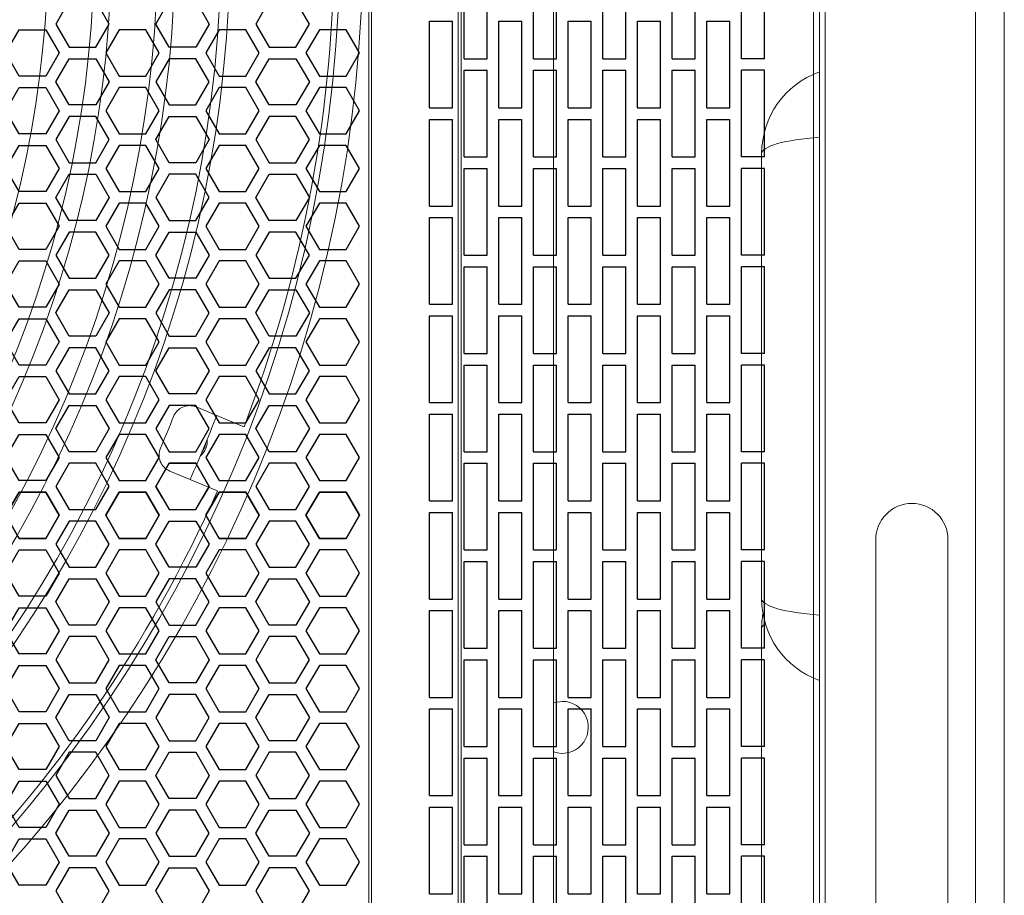
# Model space of a CAD drawing. Units: millimetres. Extents: x 27687 to 30258, y 2296 to 4078.
# Drawn here: x 28376 to 28546, y 3493 to 3644 of the extents above; entities that cross this region are included whole.
import ezdxf

# ---------------------------------------------------------------- set-up
doc = ezdxf.new("R2010")
doc.units = ezdxf.units.MM

# ---------------------------------------------------------------- blocks, each defined once
blk = doc.blocks.new('A$C1A77548B')
at = {"color": 252, "linetype": 'Continuous', "lineweight": 15}
blk.add_line((0, 0), (0, -518), dxfattribs=at)
at = {"color": 252, "lineweight": 25}
for p, q in [((-60.5, -279.3), (-60.5, -264.3)), ((-56.5, -279.3), (-56.5, -264.3)), ((-48.5, -279.3), (-48.5, -264.3)), ((-44.5, -279.3), (-44.5, -264.3)), ((-36.5, -279.3), (-36.5, -264.3)), ((-32.5, -279.3), (-32.5, -264.3)), ((-24.5, -279.3), (-24.5, -264.3)), ((-20.5, -279.3), (-20.5, -264.3)), ((-12.5, -279.3), (-12.5, -264.3)), ((-8.5, -279.3), (-8.5, -264.3)), ((-66.5, -287.8), (-66.5, -272.8)), ((-66.5, -272.8), (-62.5, -272.8)), ((-62.5, -287.8), (-62.5, -272.8)), ((-54.5, -287.8), (-54.5, -272.8)), ((-54.5, -272.8), (-50.5, -272.8)), ((-50.5, -287.8), (-50.5, -272.8)), ((-42.5, -287.8), (-42.5, -272.8)), ((-42.5, -272.8), (-38.5, -272.8)), ((-38.5, -287.8), (-38.5, -272.8)), ((-30.5, -287.8), (-30.5, -272.8)), ((-30.5, -272.8), (-26.5, -272.8)), ((-26.5, -287.8), (-26.5, -272.8)), ((-18.5, -287.8), (-18.5, -272.8)), ((-18.5, -272.8), (-14.5, -272.8)), ((-14.5, -287.8), (-14.5, -272.8)), ((-60.5, -279.3), (-56.5, -279.3)), ((-48.5, -279.3), (-44.5, -279.3)), ((-36.5, -279.3), (-32.5, -279.3)), ((-24.5, -279.3), (-20.5, -279.3)), ((-8.5, -279.3), (-12.5, -279.3)), ((-60.5, -296.3), (-60.5, -281.3)), ((-60.5, -281.3), (-56.5, -281.3)), ((-56.5, -296.3), (-56.5, -281.3)), ((-48.5, -296.3), (-48.5, -281.3)), ((-48.5, -281.3), (-44.5, -281.3)), ((-44.5, -296.3), (-44.5, -281.3)), ((-36.5, -296.3), (-36.5, -281.3)), ((-36.5, -281.3), (-32.5, -281.3)), ((-32.5, -296.3), (-32.5, -281.3)), ((-24.5, -296.3), (-24.5, -281.3)), ((-24.5, -281.3), (-20.5, -281.3)), ((-20.5, -296.3), (-20.5, -281.3)), ((-12.5, -296.3), (-12.5, -281.3)), ((-8.5, -281.3), (-12.5, -281.3)), ((-8.5, -296.3), (-8.5, -281.3)), ((-66.5, -287.8), (-62.5, -287.8)), ((-54.5, -287.8), (-50.5, -287.8)), ((-42.5, -287.8), (-38.5, -287.8)), ((-30.5, -287.8), (-26.5, -287.8)), ((-18.5, -287.8), (-14.5, -287.8)), ((-66.5, -304.8), (-66.5, -289.8)), ((-66.5, -289.8), (-62.5, -289.8)), ((-62.5, -304.8), (-62.5, -289.8)), ((-54.5, -304.8), (-54.5, -289.8)), ((-54.5, -289.8), (-50.5, -289.8)), ((-50.5, -304.8), (-50.5, -289.8)), ((-42.5, -304.8), (-42.5, -289.8)), ((-42.5, -289.8), (-38.5, -289.8)), ((-38.5, -304.8), (-38.5, -289.8)), ((-30.5, -304.8), (-30.5, -289.8)), ((-30.5, -289.8), (-26.5, -289.8)), ((-26.5, -304.8), (-26.5, -289.8)), ((-18.5, -304.8), (-18.5, -289.8)), ((-18.5, -289.8), (-14.5, -289.8)), ((-14.5, -304.8), (-14.5, -289.8)), ((-60.5, -296.3), (-56.5, -296.3)), ((-48.5, -296.3), (-44.5, -296.3)), ((-36.5, -296.3), (-32.5, -296.3)), ((-24.5, -296.3), (-20.5, -296.3)), ((-8.5, -296.3), (-12.5, -296.3)), ((-60.5, -313.3), (-60.5, -298.3)), ((-60.5, -298.3), (-56.5, -298.3)), ((-56.5, -313.3), (-56.5, -298.3)), ((-48.5, -313.3), (-48.5, -298.3)), ((-48.5, -298.3), (-44.5, -298.3)), ((-44.5, -313.3), (-44.5, -298.3)), ((-36.5, -313.3), (-36.5, -298.3)), ((-36.5, -298.3), (-32.5, -298.3)), ((-32.5, -313.3), (-32.5, -298.3)), ((-24.5, -313.3), (-24.5, -298.3)), ((-24.5, -298.3), (-20.5, -298.3)), ((-20.5, -313.3), (-20.5, -298.3)), ((-12.5, -313.3), (-12.5, -298.3)), ((-8.5, -298.3), (-12.5, -298.3)), ((-8.5, -313.3), (-8.5, -298.3)), ((-66.5, -304.8), (-62.5, -304.8)), ((-54.5, -304.8), (-50.5, -304.8)), ((-42.5, -304.8), (-38.5, -304.8)), ((-30.5, -304.8), (-26.5, -304.8)), ((-18.5, -304.8), (-14.5, -304.8)), ((-66.5, -321.8), (-66.5, -306.8)), ((-66.5, -306.8), (-62.5, -306.8)), ((-62.5, -321.8), (-62.5, -306.8)), ((-54.5, -321.8), (-54.5, -306.8)), ((-54.5, -306.8), (-50.5, -306.8)), ((-50.5, -321.8), (-50.5, -306.8)), ((-42.5, -321.8), (-42.5, -306.8)), ((-42.5, -306.8), (-38.5, -306.8)), ((-38.5, -321.8), (-38.5, -306.8)), ((-30.5, -321.8), (-30.5, -306.8)), ((-30.5, -306.8), (-26.5, -306.8)), ((-26.5, -321.8), (-26.5, -306.8)), ((-18.5, -321.8), (-18.5, -306.8)), ((-18.5, -306.8), (-14.5, -306.8)), ((-14.5, -321.8), (-14.5, -306.8)), ((-60.5, -313.3), (-56.5, -313.3)), ((-48.5, -313.3), (-44.5, -313.3)), ((-36.5, -313.3), (-32.5, -313.3)), ((-24.5, -313.3), (-20.5, -313.3)), ((-8.5, -313.3), (-12.5, -313.3)), ((-60.5, -330.3), (-60.5, -315.3)), ((-60.5, -315.3), (-56.5, -315.3)), ((-56.5, -330.3), (-56.5, -315.3)), ((-48.5, -330.3), (-48.5, -315.3)), ((-48.5, -315.3), (-44.5, -315.3)), ((-44.5, -330.3), (-44.5, -315.3)), ((-36.5, -330.3), (-36.5, -315.3)), ((-36.5, -315.3), (-32.5, -315.3)), ((-32.5, -330.3), (-32.5, -315.3)), ((-24.5, -330.3), (-24.5, -315.3)), ((-24.5, -315.3), (-20.5, -315.3)), ((-20.5, -330.3), (-20.5, -315.3)), ((-12.5, -330.3), (-12.5, -315.3)), ((-8.5, -315.3), (-12.5, -315.3)), ((-8.5, -330.3), (-8.5, -315.3)), ((-66.5, -321.8), (-62.5, -321.8)), ((-54.5, -321.8), (-50.5, -321.8)), ((-42.5, -321.8), (-38.5, -321.8)), ((-30.5, -321.8), (-26.5, -321.8)), ((-18.5, -321.8), (-14.5, -321.8)), ((-66.5, -338.8), (-66.5, -323.8)), ((-66.5, -323.8), (-62.5, -323.8)), ((-62.5, -338.8), (-62.5, -323.8)), ((-54.5, -338.8), (-54.5, -323.8)), ((-54.5, -323.8), (-50.5, -323.8)), ((-50.5, -338.8), (-50.5, -323.8)), ((-42.5, -338.8), (-42.5, -323.8)), ((-42.5, -323.8), (-38.5, -323.8)), ((-38.5, -338.8), (-38.5, -323.8)), ((-30.5, -338.8), (-30.5, -323.8)), ((-30.5, -323.8), (-26.5, -323.8)), ((-26.5, -338.8), (-26.5, -323.8)), ((-18.5, -338.8), (-18.5, -323.8)), ((-18.5, -323.8), (-14.5, -323.8)), ((-14.5, -338.8), (-14.5, -323.8)), ((-60.5, -330.3), (-56.5, -330.3)), ((-48.5, -330.3), (-44.5, -330.3)), ((-36.5, -330.3), (-32.5, -330.3)), ((-24.5, -330.3), (-20.5, -330.3)), ((-8.5, -330.3), (-12.5, -330.3)), ((-60.5, -347.3), (-60.5, -332.3)), ((-60.5, -332.3), (-56.5, -332.3)), ((-56.5, -347.3), (-56.5, -332.3)), ((-48.5, -347.3), (-48.5, -332.3)), ((-48.5, -332.3), (-44.5, -332.3)), ((-44.5, -347.3), (-44.5, -332.3)), ((-36.5, -347.3), (-36.5, -332.3)), ((-36.5, -332.3), (-32.5, -332.3)), ((-32.5, -347.3), (-32.5, -332.3)), ((-24.5, -347.3), (-24.5, -332.3)), ((-24.5, -332.3), (-20.5, -332.3)), ((-20.5, -347.3), (-20.5, -332.3)), ((-12.5, -347.3), (-12.5, -332.3)), ((-8.5, -332.3), (-12.5, -332.3)), ((-8.5, -347.3), (-8.5, -332.3)), ((-66.5, -338.8), (-62.5, -338.8)), ((-54.5, -338.8), (-50.5, -338.8)), ((-42.5, -338.8), (-38.5, -338.8)), ((-30.5, -338.8), (-26.5, -338.8)), ((-18.5, -338.8), (-14.5, -338.8)), ((-66.5, -355.8), (-66.5, -340.8)), ((-66.5, -340.8), (-62.5, -340.8)), ((-62.5, -355.8), (-62.5, -340.8)), ((-54.5, -355.8), (-54.5, -340.8)), ((-54.5, -340.8), (-50.5, -340.8)), ((-50.5, -355.8), (-50.5, -340.8)), ((-42.5, -355.8), (-42.5, -340.8)), ((-42.5, -340.8), (-38.5, -340.8)), ((-38.5, -355.8), (-38.5, -340.8)), ((-30.5, -355.8), (-30.5, -340.8)), ((-30.5, -340.8), (-26.5, -340.8)), ((-26.5, -355.8), (-26.5, -340.8)), ((-18.5, -355.8), (-18.5, -340.8)), ((-18.5, -340.8), (-14.5, -340.8)), ((-14.5, -355.8), (-14.5, -340.8)), ((-60.5, -347.3), (-56.5, -347.3)), ((-48.5, -347.3), (-44.5, -347.3)), ((-36.5, -347.3), (-32.5, -347.3)), ((-24.5, -347.3), (-20.5, -347.3)), ((-8.5, -347.3), (-12.5, -347.3)), ((-60.5, -364.3), (-60.5, -349.3)), ((-60.5, -349.3), (-56.5, -349.3)), ((-56.5, -364.3), (-56.5, -349.3)), ((-48.5, -364.3), (-48.5, -349.3)), ((-48.5, -349.3), (-44.5, -349.3)), ((-44.5, -364.3), (-44.5, -349.3)), ((-36.5, -364.3), (-36.5, -349.3)), ((-36.5, -349.3), (-32.5, -349.3)), ((-32.5, -364.3), (-32.5, -349.3)), ((-24.5, -364.3), (-24.5, -349.3)), ((-24.5, -349.3), (-20.5, -349.3)), ((-20.5, -364.3), (-20.5, -349.3)), ((-12.5, -364.3), (-12.5, -349.3)), ((-8.5, -349.3), (-12.5, -349.3)), ((-8.5, -364.3), (-8.5, -349.3)), ((-66.5, -355.8), (-62.5, -355.8)), ((-54.5, -355.8), (-50.5, -355.8)), ((-42.5, -355.8), (-38.5, -355.8)), ((-30.5, -355.8), (-26.5, -355.8)), ((-18.5, -355.8), (-14.5, -355.8)), ((-66.5, -372.8), (-66.5, -357.8)), ((-66.5, -357.8), (-62.5, -357.8)), ((-62.5, -372.8), (-62.5, -357.8)), ((-54.5, -372.8), (-54.5, -357.8)), ((-54.5, -357.8), (-50.5, -357.8)), ((-50.5, -372.8), (-50.5, -357.8)), ((-42.5, -372.8), (-42.5, -357.8)), ((-42.5, -357.8), (-38.5, -357.8)), ((-38.5, -372.8), (-38.5, -357.8)), ((-30.5, -372.8), (-30.5, -357.8)), ((-30.5, -357.8), (-26.5, -357.8)), ((-26.5, -372.8), (-26.5, -357.8)), ((-18.5, -372.8), (-18.5, -357.8)), ((-18.5, -357.8), (-14.5, -357.8)), ((-14.5, -372.8), (-14.5, -357.8)), ((-60.5, -364.3), (-56.5, -364.3)), ((-48.5, -364.3), (-44.5, -364.3)), ((-36.5, -364.3), (-32.5, -364.3)), ((-24.5, -364.3), (-20.5, -364.3)), ((-8.5, -364.3), (-12.5, -364.3)), ((-60.5, -381.3), (-60.5, -366.3)), ((-60.5, -366.3), (-56.5, -366.3)), ((-56.5, -381.3), (-56.5, -366.3)), ((-48.5, -381.3), (-48.5, -366.3)), ((-48.5, -366.3), (-44.5, -366.3)), ((-44.5, -381.3), (-44.5, -366.3)), ((-36.5, -381.3), (-36.5, -366.3)), ((-36.5, -366.3), (-32.5, -366.3)), ((-32.5, -381.3), (-32.5, -366.3)), ((-24.5, -381.3), (-24.5, -366.3)), ((-24.5, -366.3), (-20.5, -366.3)), ((-20.5, -381.3), (-20.5, -366.3)), ((-12.5, -381.3), (-12.5, -366.3)), ((-8.5, -366.3), (-12.5, -366.3)), ((-8.5, -381.3), (-8.5, -366.3)), ((-66.5, -372.8), (-62.5, -372.8)), ((-54.5, -372.8), (-50.5, -372.8)), ((-42.5, -372.8), (-38.5, -372.8)), ((-30.5, -372.8), (-26.5, -372.8)), ((-18.5, -372.8), (-14.5, -372.8)), ((-66.5, -374.8), (-62.5, -374.8)), ((-66.5, -389.8), (-66.5, -374.8)), ((-66.5, -374.8), (-62.5, -374.8)), ((-62.5, -389.8), (-62.5, -374.8)), ((-54.5, -374.8), (-50.5, -374.8)), ((-54.5, -389.8), (-54.5, -374.8)), ((-54.5, -374.8), (-50.5, -374.8)), ((-50.5, -389.8), (-50.5, -374.8)), ((-42.5, -374.8), (-38.5, -374.8)), ((-42.5, -389.8), (-42.5, -374.8)), ((-42.5, -374.8), (-38.5, -374.8)), ((-38.5, -389.8), (-38.5, -374.8)), ((-30.5, -374.8), (-26.5, -374.8)), ((-30.5, -389.8), (-30.5, -374.8)), ((-30.5, -374.8), (-26.5, -374.8)), ((-26.5, -389.8), (-26.5, -374.8)), ((-18.5, -374.8), (-14.5, -374.8)), ((-18.5, -389.8), (-18.5, -374.8)), ((-18.5, -374.8), (-14.5, -374.8)), ((-14.5, -389.8), (-14.5, -374.8)), ((-60.5, -381.3), (-56.5, -381.3)), ((-48.5, -381.3), (-44.5, -381.3)), ((-36.5, -381.3), (-32.5, -381.3)), ((-24.5, -381.3), (-20.5, -381.3)), ((-8.5, -381.3), (-12.5, -381.3)), ((-60.5, -398.3), (-60.5, -383.3)), ((-60.5, -383.3), (-56.5, -383.3)), ((-56.5, -398.3), (-56.5, -383.3)), ((-48.5, -398.3), (-48.5, -383.3)), ((-48.5, -383.3), (-44.5, -383.3)), ((-44.5, -398.3), (-44.5, -383.3)), ((-36.5, -398.3), (-36.5, -383.3)), ((-36.5, -383.3), (-32.5, -383.3)), ((-32.5, -398.3), (-32.5, -383.3)), ((-24.5, -398.3), (-24.5, -383.3)), ((-24.5, -383.3), (-20.5, -383.3)), ((-20.5, -398.3), (-20.5, -383.3)), ((-12.5, -398.3), (-12.5, -383.3)), ((-8.5, -383.3), (-12.5, -383.3)), ((-8.5, -398.3), (-8.5, -383.3)), ((-66.5, -389.8), (-62.5, -389.8)), ((-54.5, -389.8), (-50.5, -389.8)), ((-42.5, -389.8), (-38.5, -389.8)), ((-30.5, -389.8), (-26.5, -389.8)), ((-18.5, -389.8), (-14.5, -389.8)), ((-66.5, -391.8), (-62.5, -391.8)), ((-66.5, -406.8), (-66.5, -391.8)), ((-66.5, -391.8), (-62.5, -391.8)), ((-62.5, -406.8), (-62.5, -391.8)), ((-54.5, -391.8), (-50.5, -391.8)), ((-54.5, -406.8), (-54.5, -391.8)), ((-54.5, -391.8), (-50.5, -391.8)), ((-50.5, -406.8), (-50.5, -391.8)), ((-42.5, -391.8), (-38.5, -391.8)), ((-42.5, -406.8), (-42.5, -391.8)), ((-42.5, -391.8), (-38.5, -391.8)), ((-38.5, -406.8), (-38.5, -391.8)), ((-30.5, -391.8), (-26.5, -391.8)), ((-30.5, -406.8), (-30.5, -391.8)), ((-30.5, -391.8), (-26.5, -391.8)), ((-26.5, -406.8), (-26.5, -391.8)), ((-18.5, -391.8), (-14.5, -391.8)), ((-18.5, -406.8), (-18.5, -391.8)), ((-18.5, -391.8), (-14.5, -391.8)), ((-14.5, -406.8), (-14.5, -391.8)), ((-60.5, -398.3), (-56.5, -398.3)), ((-48.5, -398.3), (-44.5, -398.3)), ((-36.5, -398.3), (-32.5, -398.3)), ((-24.5, -398.3), (-20.5, -398.3)), ((-8.5, -398.3), (-12.5, -398.3)), ((-60.5, -415.3), (-60.5, -400.3)), ((-60.5, -400.3), (-56.5, -400.3)), ((-56.5, -415.3), (-56.5, -400.3)), ((-48.5, -415.3), (-48.5, -400.3)), ((-48.5, -400.3), (-44.5, -400.3)), ((-44.5, -415.3), (-44.5, -400.3)), ((-36.5, -415.3), (-36.5, -400.3)), ((-36.5, -400.3), (-32.5, -400.3)), ((-32.5, -415.3), (-32.5, -400.3)), ((-24.5, -415.3), (-24.5, -400.3)), ((-24.5, -400.3), (-20.5, -400.3)), ((-20.5, -415.3), (-20.5, -400.3)), ((-12.5, -415.3), (-12.5, -400.3)), ((-8.5, -400.3), (-12.5, -400.3)), ((-8.5, -415.3), (-8.5, -400.3)), ((-66.5, -406.8), (-62.5, -406.8)), ((-54.5, -406.8), (-50.5, -406.8)), ((-42.5, -406.8), (-38.5, -406.8)), ((-30.5, -406.8), (-26.5, -406.8)), ((-18.5, -406.8), (-14.5, -406.8)), ((-66.5, -408.8), (-62.5, -408.8)), ((-66.5, -423.8), (-66.5, -408.8)), ((-66.5, -408.8), (-62.5, -408.8)), ((-62.5, -423.8), (-62.5, -408.8)), ((-54.5, -408.8), (-50.5, -408.8)), ((-54.5, -423.8), (-54.5, -408.8)), ((-54.5, -408.8), (-50.5, -408.8)), ((-50.5, -423.8), (-50.5, -408.8)), ((-42.5, -408.8), (-38.5, -408.8)), ((-42.5, -423.8), (-42.5, -408.8)), ((-42.5, -408.8), (-38.5, -408.8)), ((-38.5, -423.8), (-38.5, -408.8)), ((-30.5, -408.8), (-26.5, -408.8)), ((-30.5, -423.8), (-30.5, -408.8)), ((-30.5, -408.8), (-26.5, -408.8)), ((-26.5, -423.8), (-26.5, -408.8)), ((-18.5, -408.8), (-14.5, -408.8)), ((-18.5, -423.8), (-18.5, -408.8)), ((-18.5, -408.8), (-14.5, -408.8)), ((-14.5, -423.8), (-14.5, -408.8)), ((-60.5, -415.3), (-56.5, -415.3)), ((-48.5, -415.3), (-44.5, -415.3)), ((-36.5, -415.3), (-32.5, -415.3)), ((-24.5, -415.3), (-20.5, -415.3)), ((-8.5, -415.3), (-12.5, -415.3)), ((-60.5, -432.3), (-60.5, -417.3)), ((-60.5, -417.3), (-56.5, -417.3)), ((-56.5, -432.3), (-56.5, -417.3)), ((-48.5, -432.3), (-48.5, -417.3)), ((-48.5, -417.3), (-44.5, -417.3)), ((-44.5, -432.3), (-44.5, -417.3)), ((-36.5, -432.3), (-36.5, -417.3)), ((-36.5, -417.3), (-32.5, -417.3)), ((-32.5, -432.3), (-32.5, -417.3)), ((-24.5, -432.3), (-24.5, -417.3)), ((-24.5, -417.3), (-20.5, -417.3)), ((-20.5, -432.3), (-20.5, -417.3)), ((-12.5, -432.3), (-12.5, -417.3)), ((-8.5, -417.3), (-12.5, -417.3)), ((-8.5, -432.3), (-8.5, -417.3)), ((-66.5, -423.8), (-62.5, -423.8)), ((-54.5, -423.8), (-50.5, -423.8)), ((-42.5, -423.8), (-38.5, -423.8)), ((-30.5, -423.8), (-26.5, -423.8)), ((-18.5, -423.8), (-14.5, -423.8))]:
    blk.add_line(p, q, dxfattribs=at)
for points in [[(-124.23, -277.3), (-121.92, -273.3), (-124.23, -269.3), (-128.85, -269.3), (-131.16, -273.3), (-128.85, -277.3)], [(-111.53, -277.3), (-113.84, -273.3), (-111.53, -269.3), (-106.91, -269.3), (-104.6, -273.3), (-106.91, -277.3)], [(-89.59, -277.3), (-87.28, -273.3), (-89.59, -269.3), (-94.21, -269.3), (-96.52, -273.3), (-94.21, -277.3)], [(-137.51, -282.3), (-139.82, -278.3), (-137.51, -274.3), (-132.89, -274.3), (-130.58, -278.3), (-132.89, -282.3)], [(-115.57, -282.3), (-113.26, -278.3), (-115.57, -274.3), (-120.19, -274.3), (-122.5, -278.3), (-120.19, -282.3)], [(-98.25, -282.3), (-95.94, -278.3), (-98.25, -274.3), (-102.87, -274.3), (-105.18, -278.3), (-102.87, -282.3)], [(-80.93, -282.3), (-78.62, -278.3), (-80.93, -274.3), (-85.55, -274.3), (-87.86, -278.3), (-85.55, -282.3)], [(-124.23, -279.3), (-121.92, -283.3), (-124.23, -287.3), (-128.85, -287.3), (-131.16, -283.3), (-128.85, -279.3)], [(-111.53, -279.3), (-113.84, -283.3), (-111.53, -287.3), (-106.91, -287.3), (-104.6, -283.3), (-106.91, -279.3)], [(-89.59, -279.3), (-87.28, -283.3), (-89.59, -287.3), (-94.21, -287.3), (-96.52, -283.3), (-94.21, -279.3)], [(-132.89, -284.3), (-130.58, -288.3), (-132.89, -292.3), (-137.51, -292.3), (-139.82, -288.3), (-137.51, -284.3)], [(-120.19, -284.3), (-122.5, -288.3), (-120.19, -292.3), (-115.57, -292.3), (-113.26, -288.3), (-115.57, -284.3)], [(-102.87, -284.3), (-105.18, -288.3), (-102.87, -292.3), (-98.25, -292.3), (-95.94, -288.3), (-98.25, -284.3)], [(-85.55, -284.3), (-87.86, -288.3), (-85.55, -292.3), (-80.93, -292.3), (-78.62, -288.3), (-80.93, -284.3)], [(-124.23, -297.3), (-121.92, -293.3), (-124.23, -289.3), (-128.85, -289.3), (-131.16, -293.3), (-128.85, -297.3)], [(-111.53, -297.3), (-113.84, -293.3), (-111.53, -289.3), (-106.91, -289.3), (-104.6, -293.3), (-106.91, -297.3)], [(-89.59, -297.3), (-87.28, -293.3), (-89.59, -289.3), (-94.21, -289.3), (-96.52, -293.3), (-94.21, -297.3)], [(-137.51, -302.3), (-139.82, -298.3), (-137.51, -294.3), (-132.89, -294.3), (-130.58, -298.3), (-132.89, -302.3)], [(-115.57, -302.3), (-113.26, -298.3), (-115.57, -294.3), (-120.19, -294.3), (-122.5, -298.3), (-120.19, -302.3)], [(-98.25, -302.3), (-95.94, -298.3), (-98.25, -294.3), (-102.87, -294.3), (-105.18, -298.3), (-102.87, -302.3)], [(-80.93, -302.3), (-78.62, -298.3), (-80.93, -294.3), (-85.55, -294.3), (-87.86, -298.3), (-85.55, -302.3)], [(-124.23, -299.3), (-121.92, -303.3), (-124.23, -307.3), (-128.85, -307.3), (-131.16, -303.3), (-128.85, -299.3)], [(-111.53, -299.3), (-113.84, -303.3), (-111.53, -307.3), (-106.91, -307.3), (-104.6, -303.3), (-106.91, -299.3)], [(-89.59, -299.3), (-87.28, -303.3), (-89.59, -307.3), (-94.21, -307.3), (-96.52, -303.3), (-94.21, -299.3)], [(-132.89, -304.3), (-130.58, -308.3), (-132.89, -312.3), (-137.51, -312.3), (-139.82, -308.3), (-137.51, -304.3)], [(-120.19, -304.3), (-122.5, -308.3), (-120.19, -312.3), (-115.57, -312.3), (-113.26, -308.3), (-115.57, -304.3)], [(-102.87, -304.3), (-105.18, -308.3), (-102.87, -312.3), (-98.25, -312.3), (-95.94, -308.3), (-98.25, -304.3)], [(-85.55, -304.3), (-87.86, -308.3), (-85.55, -312.3), (-80.93, -312.3), (-78.62, -308.3), (-80.93, -304.3)], [(-124.23, -317.3), (-121.92, -313.3), (-124.23, -309.3), (-128.85, -309.3), (-131.16, -313.3), (-128.85, -317.3)], [(-111.53, -317.3), (-113.84, -313.3), (-111.53, -309.3), (-106.91, -309.3), (-104.6, -313.3), (-106.91, -317.3)], [(-89.59, -317.3), (-87.28, -313.3), (-89.59, -309.3), (-94.21, -309.3), (-96.52, -313.3), (-94.21, -317.3)], [(-137.51, -322.3), (-139.82, -318.3), (-137.51, -314.3), (-132.89, -314.3), (-130.58, -318.3), (-132.89, -322.3)], [(-115.57, -322.3), (-113.26, -318.3), (-115.57, -314.3), (-120.19, -314.3), (-122.5, -318.3), (-120.19, -322.3)], [(-98.25, -322.3), (-95.94, -318.3), (-98.25, -314.3), (-102.87, -314.3), (-105.18, -318.3), (-102.87, -322.3)], [(-80.93, -322.3), (-78.62, -318.3), (-80.93, -314.3), (-85.55, -314.3), (-87.86, -318.3), (-85.55, -322.3)], [(-124.23, -319.3), (-121.92, -323.3), (-124.23, -327.3), (-128.85, -327.3), (-131.16, -323.3), (-128.85, -319.3)], [(-111.53, -319.3), (-113.84, -323.3), (-111.53, -327.3), (-106.91, -327.3), (-104.6, -323.3), (-106.91, -319.3)], [(-89.59, -319.3), (-87.28, -323.3), (-89.59, -327.3), (-94.21, -327.3), (-96.52, -323.3), (-94.21, -319.3)], [(-132.89, -324.3), (-130.58, -328.3), (-132.89, -332.3), (-137.51, -332.3), (-139.82, -328.3), (-137.51, -324.3)], [(-120.19, -324.3), (-122.5, -328.3), (-120.19, -332.3), (-115.57, -332.3), (-113.26, -328.3), (-115.57, -324.3)], [(-102.87, -324.3), (-105.18, -328.3), (-102.87, -332.3), (-98.25, -332.3), (-95.94, -328.3), (-98.25, -324.3)], [(-85.55, -324.3), (-87.86, -328.3), (-85.55, -332.3), (-80.93, -332.3), (-78.62, -328.3), (-80.93, -324.3)], [(-124.23, -337.3), (-121.92, -333.3), (-124.23, -329.3), (-128.85, -329.3), (-131.16, -333.3), (-128.85, -337.3)], [(-111.53, -337.3), (-113.84, -333.3), (-111.53, -329.3), (-106.91, -329.3), (-104.6, -333.3), (-106.91, -337.3)], [(-89.59, -337.3), (-87.28, -333.3), (-89.59, -329.3), (-94.21, -329.3), (-96.52, -333.3), (-94.21, -337.3)], [(-137.51, -342.3), (-139.82, -338.3), (-137.51, -334.3), (-132.89, -334.3), (-130.58, -338.3), (-132.89, -342.3)], [(-115.57, -342.3), (-113.26, -338.3), (-115.57, -334.3), (-120.19, -334.3), (-122.5, -338.3), (-120.19, -342.3)], [(-98.25, -342.3), (-95.94, -338.3), (-98.25, -334.3), (-102.87, -334.3), (-105.18, -338.3), (-102.87, -342.3)], [(-80.93, -342.3), (-78.62, -338.3), (-80.93, -334.3), (-85.55, -334.3), (-87.86, -338.3), (-85.55, -342.3)], [(-124.23, -339.3), (-121.92, -343.3), (-124.23, -347.3), (-128.85, -347.3), (-131.16, -343.3), (-128.85, -339.3)], [(-111.53, -339.3), (-113.84, -343.3), (-111.53, -347.3), (-106.91, -347.3), (-104.6, -343.3), (-106.91, -339.3)], [(-89.59, -339.3), (-87.28, -343.3), (-89.59, -347.3), (-94.21, -347.3), (-96.52, -343.3), (-94.21, -339.3)], [(-132.89, -344.3), (-130.58, -348.3), (-132.89, -352.3), (-137.51, -352.3), (-139.82, -348.3), (-137.51, -344.3)], [(-120.19, -344.3), (-122.5, -348.3), (-120.19, -352.3), (-115.57, -352.3), (-113.26, -348.3), (-115.57, -344.3)], [(-102.87, -344.3), (-105.18, -348.3), (-102.87, -352.3), (-98.25, -352.3), (-95.94, -348.3), (-98.25, -344.3)], [(-85.55, -344.3), (-87.86, -348.3), (-85.55, -352.3), (-80.93, -352.3), (-78.62, -348.3), (-80.93, -344.3)], [(-128.85, -349.3), (-131.16, -353.3), (-128.85, -357.3), (-124.23, -357.3), (-121.92, -353.3), (-124.23, -349.3)], [(-111.53, -349.3), (-113.84, -353.3), (-111.53, -357.3), (-106.91, -357.3), (-104.6, -353.3), (-106.91, -349.3)], [(-94.21, -349.3), (-96.52, -353.3), (-94.21, -357.3), (-89.59, -357.3), (-87.28, -353.3), (-89.59, -349.3)], [(-132.89, -362.3), (-130.58, -358.3), (-132.89, -354.3), (-137.51, -354.3), (-139.82, -358.3), (-137.51, -362.3)], [(-132.89, -354.3), (-130.58, -358.3), (-132.89, -362.3), (-137.51, -362.3), (-139.82, -358.3), (-137.51, -354.3)], [(-120.19, -362.3), (-122.5, -358.3), (-120.19, -354.3), (-115.57, -354.3), (-113.26, -358.3), (-115.57, -362.3)], [(-120.19, -354.3), (-122.5, -358.3), (-120.19, -362.3), (-115.57, -362.3), (-113.26, -358.3), (-115.57, -354.3)], [(-102.87, -362.3), (-105.18, -358.3), (-102.87, -354.3), (-98.25, -354.3), (-95.94, -358.3), (-98.25, -362.3)], [(-102.87, -354.3), (-105.18, -358.3), (-102.87, -362.3), (-98.25, -362.3), (-95.94, -358.3), (-98.25, -354.3)], [(-85.55, -362.3), (-87.86, -358.3), (-85.55, -354.3), (-80.93, -354.3), (-78.62, -358.3), (-80.93, -362.3)], [(-85.55, -354.3), (-87.86, -358.3), (-85.55, -362.3), (-80.93, -362.3), (-78.62, -358.3), (-80.93, -354.3)], [(-124.23, -367.3), (-121.92, -363.3), (-124.23, -359.3), (-128.85, -359.3), (-131.16, -363.3), (-128.85, -367.3)], [(-111.53, -367.3), (-113.84, -363.3), (-111.53, -359.3), (-106.91, -359.3), (-104.6, -363.3), (-106.91, -367.3)], [(-89.59, -367.3), (-87.28, -363.3), (-89.59, -359.3), (-94.21, -359.3), (-96.52, -363.3), (-94.21, -367.3)], [(-137.51, -372.3), (-139.82, -368.3), (-137.51, -364.3), (-132.89, -364.3), (-130.58, -368.3), (-132.89, -372.3)], [(-115.57, -372.3), (-113.26, -368.3), (-115.57, -364.3), (-120.19, -364.3), (-122.5, -368.3), (-120.19, -372.3)], [(-98.25, -372.3), (-95.94, -368.3), (-98.25, -364.3), (-102.87, -364.3), (-105.18, -368.3), (-102.87, -372.3)], [(-80.93, -372.3), (-78.62, -368.3), (-80.93, -364.3), (-85.55, -364.3), (-87.86, -368.3), (-85.55, -372.3)], [(-124.23, -369.3), (-121.92, -373.3), (-124.23, -377.3), (-128.85, -377.3), (-131.16, -373.3), (-128.85, -369.3)], [(-111.53, -369.3), (-113.84, -373.3), (-111.53, -377.3), (-106.91, -377.3), (-104.6, -373.3), (-106.91, -369.3)], [(-89.59, -369.3), (-87.28, -373.3), (-89.59, -377.3), (-94.21, -377.3), (-96.52, -373.3), (-94.21, -369.3)], [(-132.89, -374.3), (-130.58, -378.3), (-132.89, -382.3), (-137.51, -382.3), (-139.82, -378.3), (-137.51, -374.3)], [(-120.19, -374.3), (-122.5, -378.3), (-120.19, -382.3), (-115.57, -382.3), (-113.26, -378.3), (-115.57, -374.3)], [(-102.87, -374.3), (-105.18, -378.3), (-102.87, -382.3), (-98.25, -382.3), (-95.94, -378.3), (-98.25, -374.3)], [(-85.55, -374.3), (-87.86, -378.3), (-85.55, -382.3), (-80.93, -382.3), (-78.62, -378.3), (-80.93, -374.3)], [(-124.23, -387.3), (-121.92, -383.3), (-124.23, -379.3), (-128.85, -379.3), (-131.16, -383.3), (-128.85, -387.3)], [(-111.53, -387.3), (-113.84, -383.3), (-111.53, -379.3), (-106.91, -379.3), (-104.6, -383.3), (-106.91, -387.3)], [(-89.59, -387.3), (-87.28, -383.3), (-89.59, -379.3), (-94.21, -379.3), (-96.52, -383.3), (-94.21, -387.3)], [(-137.51, -392.3), (-139.82, -388.3), (-137.51, -384.3), (-132.89, -384.3), (-130.58, -388.3), (-132.89, -392.3)], [(-115.57, -392.3), (-113.26, -388.3), (-115.57, -384.3), (-120.19, -384.3), (-122.5, -388.3), (-120.19, -392.3)], [(-98.25, -392.3), (-95.94, -388.3), (-98.25, -384.3), (-102.87, -384.3), (-105.18, -388.3), (-102.87, -392.3)], [(-80.93, -392.3), (-78.62, -388.3), (-80.93, -384.3), (-85.55, -384.3), (-87.86, -388.3), (-85.55, -392.3)], [(-124.23, -389.3), (-121.92, -393.3), (-124.23, -397.3), (-128.85, -397.3), (-131.16, -393.3), (-128.85, -389.3)], [(-111.53, -389.3), (-113.84, -393.3), (-111.53, -397.3), (-106.91, -397.3), (-104.6, -393.3), (-106.91, -389.3)], [(-89.59, -389.3), (-87.28, -393.3), (-89.59, -397.3), (-94.21, -397.3), (-96.52, -393.3), (-94.21, -389.3)], [(-132.89, -394.3), (-130.58, -398.3), (-132.89, -402.3), (-137.51, -402.3), (-139.82, -398.3), (-137.51, -394.3)], [(-120.19, -394.3), (-122.5, -398.3), (-120.19, -402.3), (-115.57, -402.3), (-113.26, -398.3), (-115.57, -394.3)], [(-102.87, -394.3), (-105.18, -398.3), (-102.87, -402.3), (-98.25, -402.3), (-95.94, -398.3), (-98.25, -394.3)], [(-85.55, -394.3), (-87.86, -398.3), (-85.55, -402.3), (-80.93, -402.3), (-78.62, -398.3), (-80.93, -394.3)], [(-124.23, -407.3), (-121.92, -403.3), (-124.23, -399.3), (-128.85, -399.3), (-131.16, -403.3), (-128.85, -407.3)], [(-111.53, -407.3), (-113.84, -403.3), (-111.53, -399.3), (-106.91, -399.3), (-104.6, -403.3), (-106.91, -407.3)], [(-89.59, -407.3), (-87.28, -403.3), (-89.59, -399.3), (-94.21, -399.3), (-96.52, -403.3), (-94.21, -407.3)], [(-137.51, -412.3), (-139.82, -408.3), (-137.51, -404.3), (-132.89, -404.3), (-130.58, -408.3), (-132.89, -412.3)], [(-115.57, -412.3), (-113.26, -408.3), (-115.57, -404.3), (-120.19, -404.3), (-122.5, -408.3), (-120.19, -412.3)], [(-98.25, -412.3), (-95.94, -408.3), (-98.25, -404.3), (-102.87, -404.3), (-105.18, -408.3), (-102.87, -412.3)], [(-80.93, -412.3), (-78.62, -408.3), (-80.93, -404.3), (-85.55, -404.3), (-87.86, -408.3), (-85.55, -412.3)], [(-124.23, -409.3), (-121.92, -413.3), (-124.23, -417.3), (-128.85, -417.3), (-131.16, -413.3), (-128.85, -409.3)], [(-111.53, -409.3), (-113.84, -413.3), (-111.53, -417.3), (-106.91, -417.3), (-104.6, -413.3), (-106.91, -409.3)], [(-89.59, -409.3), (-87.28, -413.3), (-89.59, -417.3), (-94.21, -417.3), (-96.52, -413.3), (-94.21, -409.3)], [(-132.89, -414.3), (-130.58, -418.3), (-132.89, -422.3), (-137.51, -422.3), (-139.82, -418.3), (-137.51, -414.3)], [(-120.19, -414.3), (-122.5, -418.3), (-120.19, -422.3), (-115.57, -422.3), (-113.26, -418.3), (-115.57, -414.3)], [(-102.87, -414.3), (-105.18, -418.3), (-102.87, -422.3), (-98.25, -422.3), (-95.94, -418.3), (-98.25, -414.3)], [(-85.55, -414.3), (-87.86, -418.3), (-85.55, -422.3), (-80.93, -422.3), (-78.62, -418.3), (-80.93, -414.3)], [(-124.23, -427.3), (-121.92, -423.3), (-124.23, -419.3), (-128.85, -419.3), (-131.16, -423.3), (-128.85, -427.3)], [(-111.53, -427.3), (-113.84, -423.3), (-111.53, -419.3), (-106.91, -419.3), (-104.6, -423.3), (-106.91, -427.3)], [(-89.59, -427.3), (-87.28, -423.3), (-89.59, -419.3), (-94.21, -419.3), (-96.52, -423.3), (-94.21, -427.3)]]:
    blk.add_lwpolyline(points, close=True, dxfattribs=at)
for points in [[(-123.07, -355.29), (-121.92, -353.3), (-124.23, -349.3), (-128.85, -349.3), (-131.16, -353.3), (-130.01, -355.29)], [(-112.69, -355.29), (-113.84, -353.3), (-111.53, -349.3), (-106.91, -349.3), (-104.6, -353.3), (-105.75, -355.29)], [(-88.43, -355.29), (-87.28, -353.3), (-89.59, -349.3), (-94.21, -349.3), (-96.52, -353.3), (-95.37, -355.29)]]:
    blk.add_lwpolyline(points, dxfattribs=at)

msp = doc.modelspace()

# ---------------------------------------------------------------- linework, layer by layer
at = {"color": 7, "linetype": 'Continuous', "lineweight": 15}
for p, q in [((28514.18, 3399.02), (28514.18, 3917.02)), ((28515.18, 3917.02), (28515.18, 3399.02)), ((28541.18, 3399.02), (28541.18, 3917.02)), ((28546.18, 3912.52), (28546.18, 3403.52)), ((28436.18, 3902.02), (28436.18, 3414.02)), ((28436.68, 3414.52), (28436.68, 3901.52)), ((28451.68, 3901.52), (28451.68, 3414.52)), ((28452.18, 3414.02), (28452.18, 3902.02)), ((28468.18, 3902.02), (28468.18, 3414.02)), ((28504.18, 3544.29), (28504.18, 3621.29)), ((28414.59, 3574.04), (28406.33, 3577.46)), ((28410, 3562.96), (28401.74, 3566.38)), ((28523.93, 3473.52), (28523.93, 3554.52)), ((28536.43, 3554.52), (28536.43, 3473.52)), ((28504.18, 3486.52), (28504.18, 3539.07))]:
    msp.add_line(p, q, dxfattribs=at)
at = {"color": 7, "linetype": 'Continuous', "lineweight": 15, "flags": 128}
for points in [[(28407.96, 3571.22), (28407.79, 3570.5), (28407.31, 3569.64)], [(28468.18, 3526.26), (28468.41, 3526.33), (28469.68, 3526.52)]]:
    msp.add_lwpolyline(points, dxfattribs=at)
at = {"color": 7, "linetype": 'Continuous', "lineweight": 15}
for radius in [239, 235, 216, 214.47, 206.5, 203.5, 195.5, 192.5, 184.51]:
    msp.add_circle((28196.18, 3658.02), radius, dxfattribs=at)
for centre, radius, start, end in [((28196.18, 3658.02), 234, 338.9693, 21.0307), ((28519.18, 3621.29), 15, 109.4712, 180), ((28405.18, 3574.69), 3, 67.5, 158.264), ((28196.18, 3658.02), 222, 336.736, 338.264), ((28196.18, 3658.02), 228.88, 335.9978, 339.0022), ((28404.98, 3571.53), 3.25, 309.6273, 5.3727), ((28402.88, 3569.15), 3, 156.736, 247.5), ((28196.18, 3658.02), 234, 293.9693, 336.0307), ((28530.18, 3554.52), 6.25, 0, 180), ((28519.18, 3544.29), 15, 180, 250.5288), ((28519.18, 3539.07), 15, 169.9733, 180), ((28469.68, 3522.02), 4.5, 250.5288, 90)]:
    msp.add_arc(centre, radius, start, end, dxfattribs=at)
at = {"color": 8, "linetype": 'Continuous', "lineweight": 15}
for centre, start_param, end_param in [((28519.18, 3621.29), 1.910633, 3.141593), ((28519.18, 3544.29), 3.141593, 4.372552), ((28519.18, 3539.07), 2.847178, 3.141593)]:
    msp.add_ellipse(centre, major_axis=(15, 0), ratio=0.2, start_param=start_param, end_param=end_param, dxfattribs=at)

# ---------------------------------------------------------------- block references
at = {"color": 0, "lineweight": 25}
msp.add_blockref('A$C1A77548B', (28513.18, 3917.02), dxfattribs=at)

doc.saveas('drawing.dxf')
